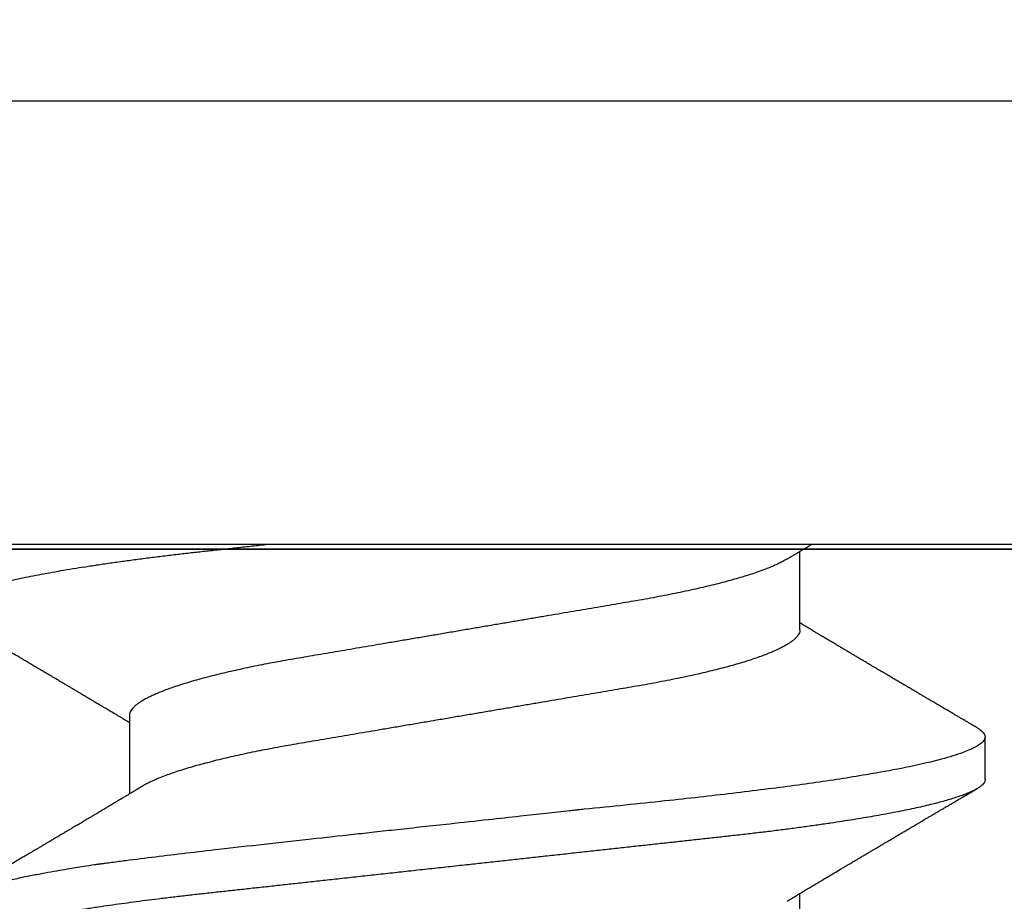
# Model space of a CAD drawing. Units: inches. Extents: x 14.1 to 24.3, y 24 to 30.1.
# Drawn here: x 20.4 to 20.6, y 29.2 to 29.4 of the extents above; entities that cross this region are included whole.
import ezdxf

# ---------------------------------------------------------------- set-up
doc = ezdxf.new("R2010")
doc.units = ezdxf.units.IN
doc.header["$MEASUREMENT"] = 0
doc.layers.add('Arcadia-Dim', color=4, linetype='Continuous')
doc.layers.add('Arcadia-Profile', color=5, linetype='Continuous')
doc.styles.get("Standard").update_dxf_attribs({"font": 'ARIALN.TTF'})
doc.dimstyles.get("Standard").update_dxf_attribs({"dimscale": 0, "dimtxt": 0.09375, "dimasz": 0.12, "dimexe": 0.12, "dimexo": 0.0625, "dimgap": 0.09, "dimtad": 0, "dimtih": 1, "dimtoh": 1, "dimdec": 4, "dimzin": 0, "dimdsep": 46, "dimlunit": 4, "dimtxsty": 'Standard', "dimcen": 0.09, "dimadec": 0, "dimazin": 0, "dimtfac": 1, "dimtdec": 4, "dimtofl": 0, "dimtmove": 0, "dimatfit": 3, "dimfxl": 1, "dimtolj": 1, "dimtzin": 0, "dimarcsym": 0})

# ---------------------------------------------------------------- blocks, each defined once
blk = doc.blocks.new('*D4')
at = {"layer": 'Arcadia-Dim', "color": 0, "lineweight": -2}
for p, q in [((15.95263, 29.50535), (15.95263, 30.12035)), ((22.93623, 29.50535), (22.93623, 30.12035)), ((16.19263, 29.88035), (19.17656, 29.88035)), ((22.69623, 29.88035), (19.7123, 29.88035))]:
    blk.add_line(p, q, dxfattribs=at)
at = {"layer": 'Arcadia-Dim', "color": 0, "lineweight": -3}
for points in [[(16.19263, 29.92035), (16.19263, 29.84035), (15.95263, 29.88035)], [(22.69623, 29.92035), (22.69623, 29.84035), (22.93623, 29.88035)]]:
    blk.add_solid(points, dxfattribs=at)
at = {"layer": 'Defpoints', "color": 0, "lineweight": -3}
for p in [(22.93623, 29.88035), (15.95263, 29.38035), (22.93623, 29.38035)]:
    blk.add_point(p, dxfattribs=at)
at = {"layer": 'Arcadia-Dim', "color": 0, "insert": (19.44443, 29.88035), "char_height": 0.1875, "attachment_point": 5}
blk.add_mtext('\\A1;7"', dxfattribs=at)
blk = doc.blocks.new('Clip OPG1999-16')
at = {"layer": 'Arcadia-Profile'}
for points in [[(-2.1915, -1.25), (2.1835, -1.25), (2.1835, 0), (-2.1915, 0)], [(2.1835, 0), (-2.1915, 0), (-2.1915, -0.125), (2.1835, -0.125)]]:
    blk.add_lwpolyline(points, close=True, dxfattribs=at)
blk = doc.blocks.new('*U10')
at = {"layer": 'Arcadia-Profile'}
for p, q in [((0, 0.206), (0, -0.206)), ((0.092, 0.12603), (0.092, -0.12603)), ((0.14081, 0.108), (0.13194, 0.108)), ((0.10975, 0.06957), (0.09344, 0.06957)), ((0.18075, 0.06957), (0.16444, 0.06957)), ((0.1275, -0.06957), (0.14381, -0.06957))]:
    blk.add_line(p, q, dxfattribs=at)
at = {"layer": 'Arcadia-Profile', "flags": 128}
blk.add_lwpolyline([(0.13004, 0.10632), (0.13036, 0.10682), (0.13069, 0.10725), (0.13101, 0.10758), (0.13133, 0.10782), (0.13164, 0.10795), (0.13194, 0.108), (0.13194, 0.108), (0.13194, 0.108)], dxfattribs=at)
at = {"layer": 'Arcadia-Profile'}
for points, knots in [([(0.13005, 0.10632), (0.12989, 0.10606), (0.12961, 0.10557), (0.1292, 0.10488), (0.12885, 0.10429), (0.12857, 0.10381), (0.12835, 0.10343), (0.12819, 0.10316), (0.12806, 0.10293), (0.12796, 0.10276), (0.12783, 0.10254), (0.12763, 0.1022), (0.12733, 0.1017), (0.12697, 0.10109), (0.12657, 0.10041), (0.12613, 0.09964), (0.12565, 0.09883), (0.12514, 0.09797), (0.12467, 0.09716), (0.12423, 0.09642), (0.12385, 0.09577), (0.12355, 0.09527), (0.12332, 0.09487), (0.12311, 0.09452), (0.12287, 0.09412), (0.12251, 0.09351), (0.12206, 0.09274), (0.12156, 0.09189), (0.12109, 0.09109), (0.12064, 0.09032), (0.12013, 0.08947), (0.1196, 0.08856), (0.11902, 0.08758), (0.11855, 0.08678), (0.11816, 0.08613), (0.11786, 0.08563), (0.11755, 0.0851), (0.11724, 0.08457), (0.11693, 0.08405), (0.11665, 0.08358), (0.11641, 0.08317), (0.11619, 0.0828), (0.11597, 0.08243), (0.11573, 0.08202), (0.11544, 0.08153), (0.11511, 0.08097), (0.11474, 0.08035), (0.11436, 0.07972), (0.11402, 0.07914), (0.11372, 0.07864), (0.11349, 0.07825), (0.11327, 0.07789), (0.11301, 0.07745), (0.11268, 0.0769), (0.11228, 0.07622), (0.11185, 0.0755), (0.11141, 0.07476), (0.11099, 0.07404), (0.1106, 0.0734), (0.11023, 0.07278), (0.10985, 0.07214), (0.10945, 0.07148), (0.10914, 0.07096), (0.10891, 0.07056), (0.10873, 0.07026), (0.10852, 0.06992), (0.10838, 0.06968), (0.10831, 0.06957)], [0, 0, 0, 0, 0.021156, 0.039827, 0.056013, 0.069716, 0.078891, 0.086478, 0.092476, 0.096886, 0.100287, 0.110746, 0.12444, 0.141366, 0.160653, 0.179637, 0.203756, 0.227038, 0.249434, 0.269719, 0.287359, 0.302566, 0.310849, 0.319797, 0.330831, 0.343955, 0.369636, 0.3929, 0.413754, 0.434425, 0.455865, 0.483373, 0.508687, 0.535516, 0.548662, 0.562312, 0.576468, 0.59113, 0.60594, 0.619105, 0.629782, 0.639029, 0.648984, 0.660135, 0.672482, 0.688917, 0.705869, 0.723335, 0.740925, 0.753202, 0.763845, 0.773031, 0.782812, 0.799411, 0.818271, 0.837979, 0.858369, 0.878819, 0.896558, 0.91152, 0.92945, 0.948344, 0.96589, 0.972303, 0.980452, 0.99069, 1, 1, 1, 1]), ([(0.13194, 0.108), (0.1321, 0.10798), (0.1325, 0.10792), (0.13322, 0.10733), (0.13415, 0.10598), (0.13529, 0.10335), (0.13665, 0.09896), (0.13806, 0.09289), (0.13933, 0.08621), (0.14036, 0.08007), (0.14122, 0.0744), (0.14232, 0.06654), (0.14368, 0.05579), (0.14532, 0.04116), (0.14643, 0.03034), (0.14703, 0.02423), (0.1471, 0.02357), (0.14719, 0.02276), (0.14744, 0.0205), (0.14785, 0.01676), (0.14847, 0.01113), (0.1492, 0.00448), (0.14994, -0.00231), (0.15063, -0.00861), (0.1512, -0.01382), (0.15172, -0.01859), (0.15238, -0.02457), (0.15322, -0.03228), (0.15426, -0.04165), (0.1555, -0.05263), (0.15663, -0.06219), (0.15752, -0.06932), (0.15797, -0.07273), (0.15819, -0.07439), (0.1583, -0.07521), (0.15835, -0.07561), (0.15838, -0.07582), (0.15839, -0.07592), (0.1584, -0.07597), (0.1584, -0.07599), (0.1584, -0.07601), (0.15841, -0.07601), (0.15841, -0.07602), (0.15841, -0.07602), (0.15841, -0.07602), (0.15841, -0.07602), (0.15844, -0.07628), (0.15859, -0.07729), (0.15893, -0.07946), (0.15935, -0.08209), (0.15981, -0.08477), (0.16025, -0.08722), (0.16075, -0.08986), (0.16132, -0.09262), (0.162, -0.09569), (0.16275, -0.0987), (0.16352, -0.10138), (0.16421, -0.10342), (0.16482, -0.10494), (0.16575, -0.10679), (0.16663, -0.10811), (0.16734, -0.10782), (0.16751, -0.10775)], [0, 0, 0, 0, 0.015159, 0.035866, 0.06212, 0.093918, 0.131259, 0.17414, 0.209948, 0.235195, 0.258381, 0.281563, 0.327888, 0.3742, 0.426044, 0.427926, 0.429613, 0.432045, 0.435223, 0.45006, 0.465728, 0.485404, 0.509085, 0.525762, 0.541214, 0.55544, 0.568441, 0.595143, 0.625822, 0.656495, 0.702474, 0.725473, 0.736974, 0.742724, 0.745599, 0.747036, 0.747755, 0.748115, 0.748294, 0.748384, 0.748429, 0.748451, 0.748463, 0.748468, 0.748471, 0.748472, 0.748474, 0.751674, 0.761157, 0.776257, 0.786608, 0.798556, 0.812103, 0.827247, 0.843989, 0.867089, 0.888142, 0.907146, 0.924103, 0.939012, 0.985263, 1, 1, 1, 1]), ([(0.14081, 0.108), (0.14093, 0.10799), (0.14116, 0.10796), (0.14152, 0.10777), (0.14189, 0.10746), (0.14226, 0.10701), (0.14265, 0.10644), (0.14304, 0.10573), (0.14343, 0.10491), (0.14381, 0.10399), (0.14418, 0.10298), (0.14456, 0.10186), (0.14494, 0.10063), (0.14533, 0.09928), (0.14572, 0.09783), (0.14611, 0.09626), (0.1465, 0.09459), (0.14689, 0.09282), (0.14728, 0.09095), (0.14767, 0.08898), (0.14805, 0.08695), (0.14842, 0.08488), (0.14878, 0.08278), (0.14914, 0.0806), (0.14949, 0.07835), (0.14986, 0.07591), (0.15024, 0.07328), (0.15064, 0.07045), (0.15103, 0.06756), (0.15141, 0.06459), (0.15178, 0.06158), (0.15214, 0.05851), (0.15248, 0.05548), (0.15281, 0.0525), (0.15313, 0.04954), (0.15347, 0.04651), (0.15381, 0.04342), (0.15415, 0.04026), (0.1545, 0.03704), (0.15486, 0.03377), (0.15523, 0.03044), (0.1556, 0.02706), (0.15597, 0.02365), (0.15635, 0.02019), (0.15672, 0.01677), (0.15709, 0.01339), (0.15746, 0.01006), (0.15783, 0.00672), (0.15819, 0.00336), (0.15858, -0.00018), (0.15899, -0.00389), (0.15941, -0.00777), (0.15984, -0.01163), (0.16026, -0.01548), (0.16068, -0.01929), (0.16109, -0.02307), (0.16149, -0.0267), (0.16187, -0.03018), (0.16223, -0.03351), (0.16259, -0.03679), (0.16295, -0.04001), (0.16329, -0.04317), (0.16363, -0.04627), (0.16396, -0.0493), (0.16429, -0.05227), (0.16461, -0.05517), (0.16493, -0.05803), (0.16526, -0.06085), (0.16559, -0.06357), (0.16592, -0.0662), (0.16626, -0.06874), (0.16659, -0.07122), (0.16693, -0.07366), (0.1673, -0.07616), (0.16769, -0.07871), (0.1681, -0.08129), (0.16852, -0.08378), (0.16894, -0.08617), (0.16936, -0.08845), (0.16978, -0.09063), (0.1702, -0.09263), (0.1706, -0.09446), (0.17099, -0.09614), (0.17138, -0.09771), (0.17177, -0.09917), (0.17215, -0.10052), (0.17253, -0.10177), (0.17291, -0.1029), (0.17329, -0.10391), (0.17366, -0.10481), (0.17402, -0.1056), (0.17438, -0.10628), (0.17473, -0.10683), (0.17507, -0.10727), (0.17539, -0.1076), (0.1757, -0.10783), (0.17601, -0.10797), (0.17633, -0.10802), (0.17666, -0.10796), (0.17702, -0.10777), (0.17739, -0.10746), (0.17776, -0.10701), (0.17804, -0.10662), (0.17819, -0.10635), (0.17821, -0.10631)], [0, 0, 0, 0, 0.010162, 0.020412, 0.030746, 0.041157, 0.051641, 0.062192, 0.072803, 0.082578, 0.092394, 0.102245, 0.112128, 0.122035, 0.131962, 0.141904, 0.151854, 0.161808, 0.171759, 0.181703, 0.191633, 0.200979, 0.210304, 0.219603, 0.228872, 0.238107, 0.248743, 0.259321, 0.269835, 0.280279, 0.290647, 0.300935, 0.311136, 0.320429, 0.32978, 0.339203, 0.348695, 0.358252, 0.367869, 0.377541, 0.387265, 0.397035, 0.406846, 0.416694, 0.426573, 0.435911, 0.445267, 0.454638, 0.464018, 0.473402, 0.48426, 0.49511, 0.505946, 0.516761, 0.527547, 0.538297, 0.549006, 0.558779, 0.568507, 0.578183, 0.587805, 0.597366, 0.606863, 0.616292, 0.625649, 0.634942, 0.644285, 0.6537, 0.663184, 0.672186, 0.681242, 0.690349, 0.699502, 0.708698, 0.719386, 0.730118, 0.74089, 0.751692, 0.76252, 0.773365, 0.78422, 0.794174, 0.804125, 0.814067, 0.823996, 0.833905, 0.843789, 0.853643, 0.863462, 0.873241, 0.882974, 0.892657, 0.902284, 0.911308, 0.920275, 0.929182, 0.938027, 0.946804, 0.956966, 0.967217, 0.97755, 0.987961, 0.998445, 1, 1, 1, 1]), ([(0.16604, 0.06689), (0.16587, 0.06718), (0.16555, 0.06772), (0.1651, 0.06847), (0.16471, 0.06911), (0.16438, 0.06967), (0.16408, 0.07017), (0.16379, 0.07066), (0.16342, 0.07127), (0.163, 0.07198), (0.16252, 0.07279), (0.16199, 0.07366), (0.1614, 0.07465), (0.16072, 0.0758), (0.15999, 0.07702), (0.15937, 0.07806), (0.15888, 0.07889), (0.15853, 0.07948), (0.15822, 0.08), (0.15796, 0.08044), (0.15771, 0.08086), (0.15743, 0.08133), (0.1571, 0.08189), (0.15672, 0.08253), (0.15631, 0.08323), (0.15588, 0.08394), (0.15546, 0.08465), (0.15505, 0.08536), (0.15464, 0.08604), (0.15428, 0.08666), (0.15397, 0.08718), (0.15371, 0.08762), (0.15347, 0.08802), (0.15324, 0.08841), (0.15299, 0.08883), (0.15271, 0.08931), (0.15238, 0.08987), (0.15198, 0.09054), (0.15153, 0.09131), (0.15112, 0.09201), (0.15076, 0.09263), (0.15048, 0.0931), (0.15021, 0.09355), (0.14998, 0.09395), (0.14978, 0.09427), (0.14963, 0.09454), (0.14951, 0.09474), (0.14937, 0.09498), (0.14917, 0.09531), (0.14889, 0.09578), (0.14857, 0.09633), (0.1482, 0.09696), (0.14783, 0.0976), (0.14745, 0.09824), (0.1471, 0.09883), (0.14676, 0.09942), (0.14639, 0.10004), (0.14599, 0.10073), (0.14549, 0.10158), (0.14489, 0.1026), (0.14419, 0.10379), (0.14346, 0.10503), (0.14296, 0.10589), (0.1427, 0.10632)], [0, 0, 0, 0, 0.022021, 0.041178, 0.057465, 0.070985, 0.083593, 0.095975, 0.108132, 0.129787, 0.150275, 0.169693, 0.196588, 0.225623, 0.25722, 0.289323, 0.30515, 0.320674, 0.334033, 0.344666, 0.354269, 0.366128, 0.380329, 0.396863, 0.415118, 0.433238, 0.451224, 0.469076, 0.486785, 0.503128, 0.516006, 0.527029, 0.536493, 0.546333, 0.5569, 0.568196, 0.582707, 0.599629, 0.619098, 0.641114, 0.653078, 0.66564, 0.6773, 0.687287, 0.695599, 0.702237, 0.7072, 0.711361, 0.72031, 0.732351, 0.747256, 0.76208, 0.779871, 0.796011, 0.810499, 0.824823, 0.840656, 0.857999, 0.876854, 0.905216, 0.935422, 0.967016, 1, 1, 1, 1]), ([(0.09504, 0.06689), (0.09491, 0.06712), (0.09465, 0.06755), (0.09429, 0.06815), (0.09398, 0.06867), (0.09371, 0.06911), (0.0935, 0.06946), (0.09334, 0.06973), (0.09323, 0.06992), (0.09314, 0.07007), (0.09305, 0.07021), (0.09296, 0.07036), (0.09286, 0.07054), (0.09275, 0.07073), (0.09252, 0.0711), (0.09227, 0.07152), (0.09207, 0.07186), (0.09201, 0.07197)], [0, 0, 0, 0, 0.134934, 0.253765, 0.356475, 0.443046, 0.513465, 0.564068, 0.600924, 0.62624, 0.653026, 0.683402, 0.717371, 0.754935, 0.796062, 0.938714, 1, 1, 1, 1]), ([(0.10975, 0.06957), (0.10989, 0.06956), (0.11016, 0.06954), (0.11058, 0.06937), (0.11101, 0.06909), (0.11146, 0.0687), (0.11191, 0.06819), (0.11237, 0.06758), (0.11282, 0.06686), (0.11327, 0.06606), (0.11373, 0.06515), (0.11419, 0.06414), (0.11465, 0.06302), (0.11512, 0.0618), (0.11559, 0.06049), (0.11606, 0.05908), (0.11653, 0.05758), (0.11699, 0.056), (0.11745, 0.05435), (0.1179, 0.05263), (0.11834, 0.05084), (0.11879, 0.04893), (0.11925, 0.04691), (0.11971, 0.04477), (0.12015, 0.04257), (0.12059, 0.04032), (0.12102, 0.03803), (0.12142, 0.03573), (0.12181, 0.03344), (0.1222, 0.03114), (0.12261, 0.02877), (0.12302, 0.02634), (0.12344, 0.02386), (0.12387, 0.02132), (0.12431, 0.01874), (0.12476, 0.01612), (0.12521, 0.01345), (0.12567, 0.01078), (0.12612, 0.00809), (0.12658, 0.00541), (0.12704, 0.00271), (0.12751, -0.00007), (0.128, -0.00292), (0.12849, -0.00584), (0.12899, -0.00873), (0.12947, -0.01161), (0.12996, -0.01445), (0.13043, -0.01721), (0.13088, -0.01987), (0.13132, -0.02243), (0.13174, -0.02495), (0.13216, -0.02741), (0.13257, -0.02981), (0.13297, -0.03215), (0.13335, -0.03442), (0.13374, -0.03665), (0.13413, -0.03884), (0.13453, -0.04098), (0.13494, -0.04306), (0.13536, -0.04509), (0.13579, -0.04707), (0.13623, -0.04904), (0.13669, -0.05099), (0.13718, -0.05291), (0.13766, -0.05475), (0.13815, -0.0565), (0.13865, -0.05815), (0.13914, -0.05968), (0.13961, -0.06107), (0.14008, -0.06235), (0.14055, -0.06352), (0.14101, -0.06459), (0.14147, -0.06556), (0.14187, -0.06633), (0.14212, -0.06673), (0.14221, -0.06689)], [0, 0, 0, 0, 0.01373, 0.027601, 0.041604, 0.055729, 0.069965, 0.084301, 0.0979, 0.111567, 0.125292, 0.139063, 0.152871, 0.166704, 0.18055, 0.194398, 0.208236, 0.222054, 0.235593, 0.24909, 0.262536, 0.275919, 0.29029, 0.304566, 0.318734, 0.332784, 0.346706, 0.36049, 0.3734, 0.386418, 0.399557, 0.41281, 0.426167, 0.439621, 0.45316, 0.466776, 0.480457, 0.494194, 0.507729, 0.521297, 0.534886, 0.548486, 0.563171, 0.577844, 0.592489, 0.607093, 0.621643, 0.636127, 0.649711, 0.663214, 0.676626, 0.689939, 0.703144, 0.716231, 0.729194, 0.742117, 0.755165, 0.768331, 0.781371, 0.794511, 0.807741, 0.821052, 0.835507, 0.850034, 0.864619, 0.879251, 0.893914, 0.908596, 0.922445, 0.936287, 0.95011, 0.963903, 0.977656, 0.991357, 1, 1, 1, 1]), ([(0.09505, 0.06688), (0.09505, 0.06687), (0.09521, 0.06663), (0.09552, 0.06605), (0.09598, 0.06515), (0.09644, 0.06414), (0.0969, 0.06302), (0.09737, 0.0618), (0.09784, 0.06049), (0.09831, 0.05908), (0.09878, 0.05758), (0.09924, 0.056), (0.0997, 0.05435), (0.10015, 0.05263), (0.10059, 0.05084), (0.10104, 0.04893), (0.1015, 0.04691), (0.10196, 0.04477), (0.1024, 0.04257), (0.10284, 0.04032), (0.10327, 0.03803), (0.10367, 0.03573), (0.10406, 0.03344), (0.10445, 0.03114), (0.10486, 0.02877), (0.10527, 0.02634), (0.10569, 0.02386), (0.10612, 0.02132), (0.10656, 0.01874), (0.10701, 0.01612), (0.10746, 0.01345), (0.10792, 0.01078), (0.10837, 0.00809), (0.10883, 0.00541), (0.10929, 0.00271), (0.10976, -0.00007), (0.11025, -0.00292), (0.11074, -0.00584), (0.11124, -0.00873), (0.11172, -0.01161), (0.11221, -0.01445), (0.11268, -0.01721), (0.11313, -0.01987), (0.11357, -0.02243), (0.11399, -0.02495), (0.11441, -0.02741), (0.11482, -0.02981), (0.11522, -0.03215), (0.1156, -0.03442), (0.11599, -0.03665), (0.11638, -0.03884), (0.11678, -0.04098), (0.11719, -0.04306), (0.11761, -0.04509), (0.11804, -0.04707), (0.11848, -0.04904), (0.11894, -0.05099), (0.11943, -0.05291), (0.11991, -0.05475), (0.1204, -0.0565), (0.1209, -0.05815), (0.12139, -0.05968), (0.12186, -0.06107), (0.12233, -0.06235), (0.1228, -0.06352), (0.12326, -0.06459), (0.12372, -0.06556), (0.12418, -0.06642), (0.12462, -0.06718), (0.12507, -0.06784), (0.1255, -0.06838), (0.12592, -0.06882), (0.12633, -0.06916), (0.12673, -0.0694), (0.12712, -0.06954), (0.12737, -0.06956), (0.1275, -0.06957)], [0, 0, 0, 0, 0.000688, 0.014358, 0.028087, 0.041862, 0.055673, 0.069509, 0.083358, 0.09721, 0.111051, 0.124872, 0.138414, 0.151915, 0.165364, 0.17875, 0.193125, 0.207404, 0.221575, 0.235629, 0.249554, 0.263342, 0.276255, 0.289276, 0.302419, 0.315674, 0.329035, 0.342491, 0.356034, 0.369653, 0.383338, 0.397078, 0.410616, 0.424187, 0.437779, 0.451383, 0.466072, 0.480748, 0.495396, 0.510004, 0.524558, 0.539045, 0.552632, 0.566138, 0.579554, 0.59287, 0.606078, 0.619169, 0.632134, 0.645061, 0.658111, 0.671281, 0.684325, 0.697467, 0.7107, 0.724015, 0.738473, 0.753003, 0.767592, 0.782227, 0.796894, 0.81158, 0.825432, 0.839277, 0.853104, 0.866901, 0.880657, 0.894361, 0.908003, 0.921571, 0.935057, 0.94845, 0.961505, 0.974454, 0.987288, 1, 1, 1, 1]), ([(0.092, -0.04051), (0.09212, -0.04157), (0.09235, -0.04368), (0.09269, -0.04678), (0.09302, -0.04981), (0.09335, -0.05278), (0.09366, -0.05569), (0.09399, -0.05855), (0.09433, -0.06147), (0.0947, -0.06444), (0.09508, -0.06744), (0.09548, -0.07038), (0.09587, -0.07325), (0.09628, -0.07603), (0.09669, -0.07871), (0.0971, -0.08129), (0.09752, -0.08378), (0.09794, -0.08617), (0.09836, -0.08845), (0.09878, -0.09063), (0.0992, -0.09263), (0.0996, -0.09446), (0.09999, -0.09614), (0.10038, -0.09771), (0.10077, -0.09917), (0.10115, -0.10052), (0.10153, -0.10177), (0.10191, -0.1029), (0.10229, -0.10391), (0.10266, -0.10481), (0.10302, -0.1056), (0.10338, -0.10628), (0.10373, -0.10683), (0.10407, -0.10727), (0.10439, -0.1076), (0.1047, -0.10783), (0.10501, -0.10797), (0.10533, -0.10802), (0.10566, -0.10796), (0.10602, -0.10777), (0.10639, -0.10746), (0.10676, -0.10701), (0.10704, -0.10662), (0.10719, -0.10635), (0.10721, -0.10631)], [0, 0, 0, 0, 0.023365, 0.046572, 0.069608, 0.092466, 0.1152, 0.138087, 0.161151, 0.186715, 0.212468, 0.238397, 0.264486, 0.29072, 0.316743, 0.342876, 0.369102, 0.395405, 0.421767, 0.448173, 0.474604, 0.498839, 0.523068, 0.547276, 0.57145, 0.595577, 0.619643, 0.643636, 0.667544, 0.691352, 0.715051, 0.738627, 0.762069, 0.78404, 0.805873, 0.827561, 0.849095, 0.870467, 0.89521, 0.920167, 0.945327, 0.970677, 0.996203, 1, 1, 1, 1]), ([(0.14221, -0.06689), (0.14237, -0.06717), (0.14269, -0.06769), (0.14312, -0.06841), (0.14348, -0.06901), (0.14377, -0.0695), (0.14399, -0.06986), (0.14414, -0.07012), (0.14427, -0.07033), (0.14441, -0.07057), (0.14459, -0.07087), (0.14481, -0.07123), (0.14513, -0.07177), (0.14553, -0.07245), (0.14598, -0.0732), (0.14637, -0.07385), (0.1467, -0.0744), (0.14698, -0.07488), (0.14722, -0.07528), (0.14746, -0.07567), (0.14771, -0.07609), (0.148, -0.07659), (0.14833, -0.07714), (0.14868, -0.07773), (0.14911, -0.07845), (0.14961, -0.07929), (0.15016, -0.08022), (0.15069, -0.08111), (0.15117, -0.08193), (0.15156, -0.08257), (0.15185, -0.08308), (0.15208, -0.08346), (0.15231, -0.08385), (0.15254, -0.08424), (0.15279, -0.08466), (0.15307, -0.08513), (0.15336, -0.08562), (0.15366, -0.08612), (0.15396, -0.08664), (0.1543, -0.08721), (0.15465, -0.08781), (0.15499, -0.08839), (0.1553, -0.0889), (0.15554, -0.08931), (0.15572, -0.08962), (0.15586, -0.08986), (0.15601, -0.0901), (0.15619, -0.09042), (0.15642, -0.09081), (0.15668, -0.09124), (0.15694, -0.09169), (0.1572, -0.09213), (0.1576, -0.09281), (0.15811, -0.09367), (0.15872, -0.0947), (0.15926, -0.09562), (0.15973, -0.09641), (0.16011, -0.09706), (0.16042, -0.0976), (0.16071, -0.09809), (0.16103, -0.09863), (0.16138, -0.09923), (0.16179, -0.09992), (0.16221, -0.10064), (0.16265, -0.10139), (0.16312, -0.10219), (0.16364, -0.10308), (0.16423, -0.10407), (0.16487, -0.10516), (0.16531, -0.10592), (0.16555, -0.10632)], [0, 0, 0, 0, 0.021375, 0.03972, 0.055031, 0.067305, 0.076539, 0.08273, 0.087048, 0.092973, 0.100639, 0.110046, 0.120502, 0.142117, 0.161182, 0.177696, 0.191942, 0.203404, 0.213714, 0.22291, 0.233175, 0.245781, 0.260442, 0.275502, 0.290692, 0.315269, 0.339346, 0.361896, 0.382816, 0.401494, 0.41117, 0.420926, 0.430795, 0.440777, 0.450973, 0.46263, 0.476124, 0.488141, 0.501317, 0.515652, 0.531146, 0.546691, 0.55975, 0.570224, 0.578109, 0.582756, 0.588715, 0.596667, 0.606612, 0.618234, 0.629773, 0.640959, 0.65179, 0.680785, 0.706886, 0.730076, 0.750242, 0.767358, 0.77929, 0.790863, 0.805006, 0.819888, 0.837098, 0.856817, 0.874469, 0.894602, 0.91722, 0.942325, 0.969918, 1, 1, 1, 1]), ([(0.10721, -0.10632), (0.10742, -0.10595), (0.10783, -0.10525), (0.10841, -0.10427), (0.10892, -0.1034), (0.10933, -0.10269), (0.10966, -0.10213), (0.10991, -0.1017), (0.11013, -0.10134), (0.11034, -0.10098), (0.11054, -0.10063), (0.11076, -0.10027), (0.11096, -0.09992), (0.11119, -0.09953), (0.11149, -0.09903), (0.11184, -0.09842), (0.11226, -0.09772), (0.11269, -0.09698), (0.11307, -0.09633), (0.11338, -0.0958), (0.11361, -0.09542), (0.1138, -0.0951), (0.11395, -0.09483), (0.11409, -0.0946), (0.11424, -0.09435), (0.11442, -0.09404), (0.11466, -0.09364), (0.11493, -0.09318), (0.11522, -0.09269), (0.1155, -0.0922), (0.11577, -0.09175), (0.11605, -0.09128), (0.11632, -0.09082), (0.1166, -0.09035), (0.11686, -0.08991), (0.11719, -0.08935), (0.11761, -0.08864), (0.11812, -0.08777), (0.11867, -0.08684), (0.11914, -0.08604), (0.11954, -0.08537), (0.11984, -0.08486), (0.12011, -0.0844), (0.12033, -0.08403), (0.1205, -0.08375), (0.12064, -0.08352), (0.12079, -0.08326), (0.12102, -0.08288), (0.12131, -0.08239), (0.12165, -0.0818), (0.12201, -0.0812), (0.12238, -0.08058), (0.12273, -0.07999), (0.12304, -0.07946), (0.1233, -0.07903), (0.12351, -0.07867), (0.12372, -0.07833), (0.12392, -0.07799), (0.12412, -0.07764), (0.12432, -0.07731), (0.12454, -0.07693), (0.12479, -0.07652), (0.12504, -0.0761), (0.12528, -0.07569), (0.12549, -0.07535), (0.12567, -0.07505), (0.12584, -0.07476), (0.12602, -0.07445), (0.12623, -0.0741), (0.12645, -0.07373), (0.12682, -0.07311), (0.12732, -0.07228), (0.12787, -0.07136), (0.12833, -0.07058), (0.12866, -0.07003), (0.12886, -0.0697), (0.12894, -0.06957)], [0, 0, 0, 0, 0.030028, 0.056815, 0.080363, 0.100674, 0.114362, 0.126055, 0.135755, 0.144188, 0.155004, 0.164371, 0.173374, 0.183997, 0.196284, 0.213977, 0.233298, 0.253478, 0.274517, 0.28588, 0.296658, 0.305564, 0.312583, 0.317958, 0.324284, 0.333069, 0.343819, 0.356533, 0.370583, 0.383867, 0.396214, 0.407626, 0.421791, 0.434217, 0.446033, 0.457813, 0.479423, 0.503995, 0.528843, 0.555209, 0.569467, 0.583966, 0.596614, 0.607053, 0.613707, 0.61938, 0.626402, 0.635169, 0.650372, 0.666414, 0.682843, 0.699657, 0.716628, 0.731304, 0.743028, 0.751826, 0.760593, 0.771311, 0.779441, 0.788606, 0.798812, 0.810058, 0.822262, 0.833359, 0.843179, 0.850655, 0.857989, 0.86646, 0.876069, 0.886525, 0.897064, 0.926255, 0.954762, 0.972684, 0.989472, 1, 1, 1, 1])]:
    blk.add_open_spline(points, degree=3, knots=knots, dxfattribs=at)

msp = doc.modelspace()

# ---------------------------------------------------------------- linework, layer by layer
at = {"layer": 'Arcadia-Profile'}
msp.add_lwpolyline([(18.0821, 29.28902), (22.8431, 29.28902), (22.8431, 27.01202), (22.7661, 27.01202, 0.337085), (22.74201, 26.99369, 0.152983), (22.75139, 26.9784, 0.111377), (22.7572, 26.97527), (22.80447, 26.96202), (22.8701, 26.96202), (22.91903, 26.91309, 0.668179), (22.9361, 26.92016), (22.9361, 29.38202), (17.8361, 29.38202)], format="xyb", dxfattribs=at)

# ---------------------------------------------------------------- block references
at = {"lineweight": -3, "rotation": 270}
msp.add_blockref('*U10', (20.4611, 29.38202), dxfattribs=at)
at = {"layer": 'Arcadia-Profile', "lineweight": -3}
msp.add_blockref('Clip OPG1999-16', (20.4651, 29.28902), dxfattribs=at)

# ---------------------------------------------------------------- dimensions: what is measured, and where the dimension line sits
at = {"layer": 'Arcadia-Dim'}
dim = msp.add_linear_dim(base=(22.93623, 29.88035), p1=(15.95263, 29.38035), p2=(22.93623, 29.38035), dimstyle='Standard', override={"dimscale": 2}, dxfattribs=at)
dim.commit()
dim.dimension.update_dxf_attribs({"geometry": '*D4', "text_midpoint": (19.44443, 29.88035)})

doc.saveas('drawing.dxf')
